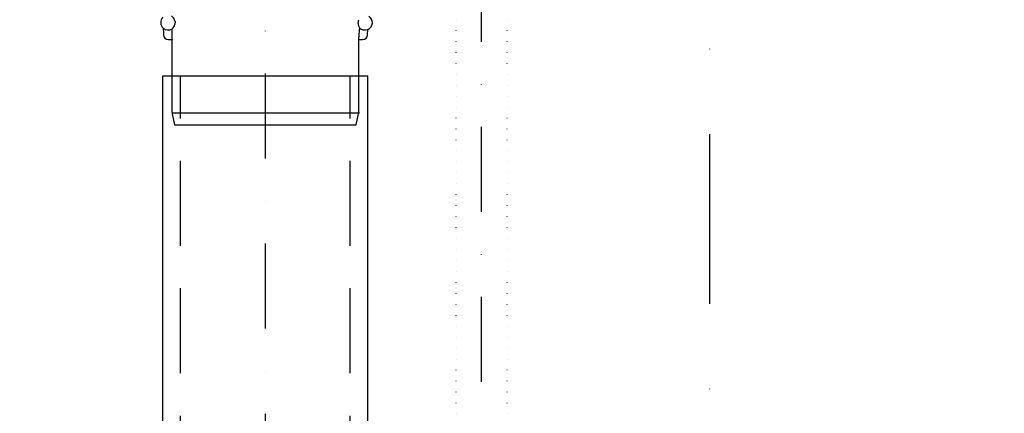
# Model space of a CAD drawing. Units: millimetres. Extents: x -1112 to 5188, y 20844 to 29754.
# Drawn here: x 1450 to 2030, y 26725 to 26957 of the extents above; entities that cross this region are included whole.
import ezdxf

# ---------------------------------------------------------------- set-up
doc = ezdxf.new("R2010")
doc.units = ezdxf.units.MM
for name, pattern in [('DASHDOT', [1, 0.5, -0.25, 0, -0.25]), ('DASHED', [0.75, 0.5, -0.25]), ('TEČKOVANÁ', [6.35, 0, -6.35])]:
    doc.linetypes.add(name, pattern=pattern)
for name, color, linetype in [('AS-Nevid', 241, 'DASHED'), ('AS-Neviditelna', 7, 'Continuous'), ('AS-Obrys', 7, 'Continuous'), ('AS-Osy', 4, 'DASHDOT'), ('AS-Srafy', 9, 'Continuous')]:
    doc.layers.add(name, color=color, linetype=linetype)

# ---------------------------------------------------------------- blocks, each defined once
blk = doc.blocks.new('2C000AC')
at = {"layer": 'AS-Nevid', "ltscale": 100}
for p, q in [((438.04, -1785.13), (438.04, -334.98)), ((538.04, -1785.13), (538.04, -334.98))]:
    blk.add_line(p, q, dxfattribs=at)
at = {"layer": 'AS-Obrys'}
for p, q in [((548.23, -310.9), (548.42, -307.81)), ((548.35, -307.69), (548.42, -307.81)), ((430.95, -313.72), (433.04, -313.72)), ((433.04, -313.72), (433.04, -313.82)), ((433.04, -356.34), (433.04, -313.91)), ((543.04, -356.34), (543.04, -313.95)), ((543.05, -313.72), (545.24, -313.72)), ((543.05, -313.72), (543.05, -313.77)), ((427.62, -1785.13), (427.62, -334.98)), ((427.62, -334.98), (548.47, -334.98)), ((548.47, -1785.13), (548.47, -334.98)), ((433.05, -356.81), (543.43, -356.81)), ((433.15, -357.38), (434.53, -363.86)), ((541.56, -363.86), (542.94, -357.38)), ((530.13, -363.86), (541.56, -363.86))]:
    blk.add_line(p, q, dxfattribs=at)
for centre, radius, start, end in [((430.85, -303.72), 4.5, 135.42046, 227.99117), ((546.55, -303.72), 4.5, 294.49853, 58.63421), ((430.85, -303.72), 4.36, 227.50387, 299.43748), ((546.55, -303.72), 4.36, 223.57685, 294.43327), ((438.04, -356.34), 5, 179.99996, 191.99708), ((538.04, -356.34), 5, 348, 0)]:
    blk.add_arc(centre, radius, start, end, dxfattribs=at)
for centre, major_axis, ratio, start_param, end_param in [((430.95, -310.72), (-2.09, -2.15), 0.999704, 5.51269, 7.05368), ((545.24, -310.72), (2.06, -2.18), 0.999713, 5.527895, 7.038476), ((431.54, -313.89), (0.03, -2.12), 0.707081, 1.550015, 1.591578), ((486.37, -313.64), (56.68, -0.07), 0.017293, 6.28217, 6.353272)]:
    blk.add_ellipse(centre, major_axis=major_axis, ratio=ratio, start_param=start_param, end_param=end_param, dxfattribs=at)
blk.add_spline([(303, -239.66), (353.49, -245.72), (279.61, -258.65), (346.1, -273.42), (286.38, -284.5), (331.94, -299.27), (298.08, -304.81), (322.7, -317.12), (314.64, -332.24), (311.01, -359.58)], degree=3, dxfattribs=at)
for points, knots in [([(434.77, -303.15), (434.75, -302.98), (434.72, -302.83), (434.65, -302.54), (434.6, -302.39), (434.44, -301.91), (434.3, -301.64), (433.97, -301.07), (433.73, -300.77), (433.19, -300.19), (432.92, -299.96), (432.76, -299.79)], [-1.760957, -1.760957, -1.760957, -1.760957, -1.664071, -1.664071, -1.548547, -1.548547, -1.233921, -1.233921, -0.704095, -0.704095, -0.000001, -0.000001, -0.000001, -0.000001]), ([(427.84, -307.06), (427.85, -307.04), (427.86, -307.02), (427.87, -307), (427.89, -306.97), (427.9, -306.95), (427.91, -306.93)], [0, 0, 0, 0, 0.002001308, 0.002001308, 0.002001308, 0.004002615, 0.004002615, 0.004002615, 0.004002615]), ([(433, -307.51), (433.15, -307.33), (433.43, -307.07), (433.98, -306.39), (434.23, -306.01), (434.51, -305.36), (434.62, -305.09), (434.72, -304.63), (434.75, -304.49), (434.79, -304.21), (434.8, -304.07), (434.81, -303.92)], [-0.909807, -0.909807, -0.909807, -0.909807, -0.549276, -0.549276, -0.2511044, -0.2511044, -0.1030552, -0.1030552, -0.0483755, -0.0483755, -0.000001, -0.000001, -0.000001, -0.000001]), ([(434.77, -303.15), (434.78, -303.27), (434.78, -303.4), (434.79, -303.66), (434.8, -303.79), (434.81, -303.92)], [0.000001, 0.000001, 0.000001, 0.000001, 0.03852001, 0.03852001, 0.07703901, 0.07703901, 0.07703901, 0.07703901]), ([(542.64, -304.32), (542.7, -303.94), (542.76, -303.55), (542.87, -302.77), (542.93, -302.38), (542.98, -302)], [-0.235128, -0.235128, -0.235128, -0.235128, -0.117564, -0.117564, -0.000001, -0.000001, -0.000001, -0.000001]), ([(542.64, -304.32), (542.67, -304.66), (542.73, -304.94), (542.87, -305.49), (542.97, -305.76), (543.2, -306.31), (543.32, -306.55), (543.39, -306.72)], [0.000001, 0.000001, 0.000001, 0.000001, 0.21809, 0.21809, 0.569365, 0.569365, 1.140294, 1.140294, 1.140294, 1.140294]), ([(543.39, -306.72), (543.31, -307.87), (543.24, -309.03), (543.08, -311.34), (543, -312.49), (542.91, -313.65)], [-0.6930617, -0.6930617, -0.6930617, -0.6930617, -0.3464477, -0.3464477, -0.000001, -0.000001, -0.000001, -0.000001]), ([(433.18, -313.65), (433.14, -313.66), (433.1, -313.67), (433.05, -313.69), (433.04, -313.7), (433.04, -313.72)], [0.000001, 0.000001, 0.000001, 0.000001, 0.2002094, 0.2002094, 0.4004179, 0.4004179, 0.4004179, 0.4004179]), ([(434.53, -363.86), (434.53, -363.86), (434.74, -363.86), (435.16, -363.86), (435.59, -363.86), (436.23, -363.86), (437.07, -363.86), (437.91, -363.86), (438.94, -363.86), (440.17, -363.86), (441.4, -363.86), (442.84, -363.86), (444.45, -363.86), (446.05, -363.86), (447.81, -363.86), (449.73, -363.86), (451.65, -363.86), (453.74, -363.86), (455.96, -363.86), (458.19, -363.86), (460.51, -363.86), (462.93, -363.86), (465.36, -363.86), (467.89, -363.86), (470.52, -363.86), (475.78, -363.86), (481.17, -363.86), (486.74, -363.86), (489.52, -363.86), (492.29, -363.86), (495.02, -363.86), (497.74, -363.86), (500.43, -363.86), (503.08, -363.86), (505.74, -363.86), (508.36, -363.86), (510.84, -363.86), (513.33, -363.86), (515.72, -363.86), (518.01, -363.86), (520.29, -363.86), (522.49, -363.86), (524.51, -363.86), (526.54, -363.86), (528.41, -363.86), (530.13, -363.86)], [0.5000725, 0.5000725, 0.5000725, 0.5000725, 0.53125, 0.53125, 0.53125, 0.5625, 0.5625, 0.5625, 0.59375, 0.59375, 0.59375, 0.625, 0.625, 0.625, 0.65625, 0.65625, 0.65625, 0.6875, 0.6875, 0.6875, 0.71875, 0.71875, 0.71875, 0.75, 0.75, 0.75, 0.8125, 0.8125, 0.8125, 0.84375, 0.84375, 0.84375, 0.875, 0.875, 0.875, 0.90625, 0.90625, 0.90625, 0.9375, 0.9375, 0.9375, 0.96875, 0.96875, 0.96875, 1, 1, 1, 1])]:
    blk.add_open_spline(points, degree=3, knots=knots, dxfattribs=at)
for points in [[(427.84, -307.06), (427.88, -308.31), (427.92, -309.56), (427.95, -310.81)], [(433.18, -313.65), (433.12, -311.6), (433.06, -309.56), (433, -307.51)], [(543.05, -313.77), (543.05, -313.83), (543.04, -313.89), (543.04, -313.95)]]:
    blk.add_open_spline(points, degree=3, dxfattribs=at)
at = {"layer": 'AS-Osy', "ltscale": 100}
blk.add_line((488.04, -1785.13), (488.04, -144.36), dxfattribs=at)
blk = doc.blocks.new('58C0188')
at = {"layer": 'AS-Neviditelna', "color": 3, "linetype": 'DASHDOT', "lineweight": -2, "ltscale": 100}
blk.add_line((-134.36, 464.84), (-134.36, 2104), dxfattribs=at)
at = {"layer": 'AS-Neviditelna', "color": 3, "linetype": 'TEČKOVANÁ'}
for p, q in [((-119.36, 511.67), (-119.36, 2104)), ((-149.36, 511.67), (-149.36, 2088))]:
    blk.add_line(p, q, dxfattribs=at)

msp = doc.modelspace()

# ---------------------------------------------------------------- hatches: boundary and pattern name
at = {"layer": 'AS-Srafy'}
h = msp.add_hatch(dxfattribs=at)
h.set_pattern_fill('ANSI31', color=251, scale=10, style=0)
h.set_pattern_definition([(45, (-419.76, 8859.685), (-22.45064, 22.45064), [])])
h.paths.add_polyline_path([(1006.66, 27281.65), (1006.66, 27289.65), (1358.66, 27289.65), (1358.66, 27439.38), (1358.66, 27447.38), (1358.66, 27489.65), (1336.03, 27489.65), (1276.66, 27489.65), (1265.32, 27489.65), (1236.66, 27489.65), (976.66, 27489.65), (864.66, 27489.65), (864.66, 27231.65), (897.32, 27231.65), (897.32, 27243.72), (897.32, 27353.59, -0.414214), (943.32, 27399.59), (1047.69, 27401.2), (1265.35, 27402.56, -0.414214), (1311.35, 27356.56), (1311.35, 27307.96), (1295.38, 27307.59), (1295.35, 27356.56, 0.414214), (1265.35, 27386.56), (1047.69, 27385.2), (942.74, 27385.2, 0.414214), (913.32, 27353.59), (913.32, 27243.72), (913.32, 27231.65), (965.68, 27231.65), (973.68, 27231.65), (998.66, 27231.65), (1006.66, 27231.65)])
h.paths.add_polyline_path([(1267.13, 27451.38, 2.414214), (1263.13, 27447.38, 0.414214)], flags=16)
h.paths.add_polyline_path([(1117.13, 27451.38, 2.414214), (1113.13, 27447.38, 0.414214)], flags=16)
h.paths.add_polyline_path([(2706.66, 27289.65), (2706.66, 27281.65), (2706.66, 25281.65), (2848.66, 25281.65), (2848.66, 27489.65), (2736.66, 27489.65), (2476.66, 27489.65), (2436.66, 27489.65), (2356.66, 27489.65), (2352.66, 27489.65), (2352.66, 27447.38), (2352.66, 27439.38), (2352.66, 27289.65)])
h.paths.add_polyline_path([(2617.13, 27451.38, 2.414214), (2613.13, 27447.38, 0.414214)], flags=16)
h.paths.add_polyline_path([(2467.13, 27451.38, 2.414214), (2463.13, 27447.38, 0.414214)], flags=16)
h.paths.add_polyline_path([(2798.52, 26005.71, 1), (2806.52, 26005.71, 1)], flags=16)
h.paths.add_polyline_path([(2798.52, 26155.71, 1), (2806.52, 26155.71, 1)], flags=16)
h.paths.add_polyline_path([(2798.52, 26305.71, 1), (2806.52, 26305.71, 1)], flags=16)
h.paths.add_polyline_path([(2798.52, 25855.71, 1), (2806.52, 25855.71, 1)], flags=16)
h.paths.add_polyline_path([(2798.52, 26455.71, 1), (2806.52, 26455.71, 1)], flags=16)
h.paths.add_polyline_path([(2798.52, 26755.71, 1), (2806.52, 26755.71, 1)], flags=16)
h.paths.add_polyline_path([(2798.52, 26905.71, 1), (2806.52, 26905.71, 1)], flags=16)
h.paths.add_polyline_path([(2798.52, 27055.71, 1), (2806.52, 27055.71, 1)], flags=16)
h.paths.add_polyline_path([(2798.52, 27205.71, 1), (2806.52, 27205.71, 1)], flags=16)
h.paths.add_polyline_path([(897.32, 26848.05), (897.32, 27031.73), (864.66, 27031.73), (864.66, 25281.65), (998.66, 25281.65), (998.66, 27031.73), (973.68, 27031.73), (965.68, 27031.73), (913.32, 27031.73), (913.32, 26848.05)])
h.paths.add_polyline_path([(981.68, 26016.18, 1), (973.68, 26016.18, 1)], flags=16)
h.paths.add_polyline_path([(981.68, 26166.18, 1), (973.68, 26166.18, 1)], flags=16)
h.paths.add_polyline_path([(981.68, 26466.18, 1), (973.68, 26466.18, 1)], flags=16)
h.paths.add_polyline_path([(981.68, 26316.18, 1), (973.68, 26316.18, 1)], flags=16)
h.paths.add_polyline_path([(981.68, 26616.18, 1), (973.68, 26616.18, 1)], flags=16)
h.paths.add_polyline_path([(981.68, 26766.18, 1), (973.68, 26766.18, 1)], flags=16)
h.paths.add_polyline_path([(981.68, 26916.18, 1), (973.68, 26916.18, 1)], flags=16)
h.paths.add_polyline_path([(981.68, 25866.18, 1), (973.68, 25866.18, 1)], flags=16)

# ---------------------------------------------------------------- linework, layer by layer
at = {"layer": 'AS-Osy', "color": 6, "ltscale": 200}
msp.add_line((1856.66, 27489.65), (1856.66, 25281.65), dxfattribs=at)

# ---------------------------------------------------------------- block references
msp.add_blockref('58C0188', (1856.66, 25277.65))
at = {"layer": 'AS-Obrys'}
msp.add_blockref('2C000AC', (1106.91, 27258.66), dxfattribs=at)

doc.saveas('drawing.dxf')
